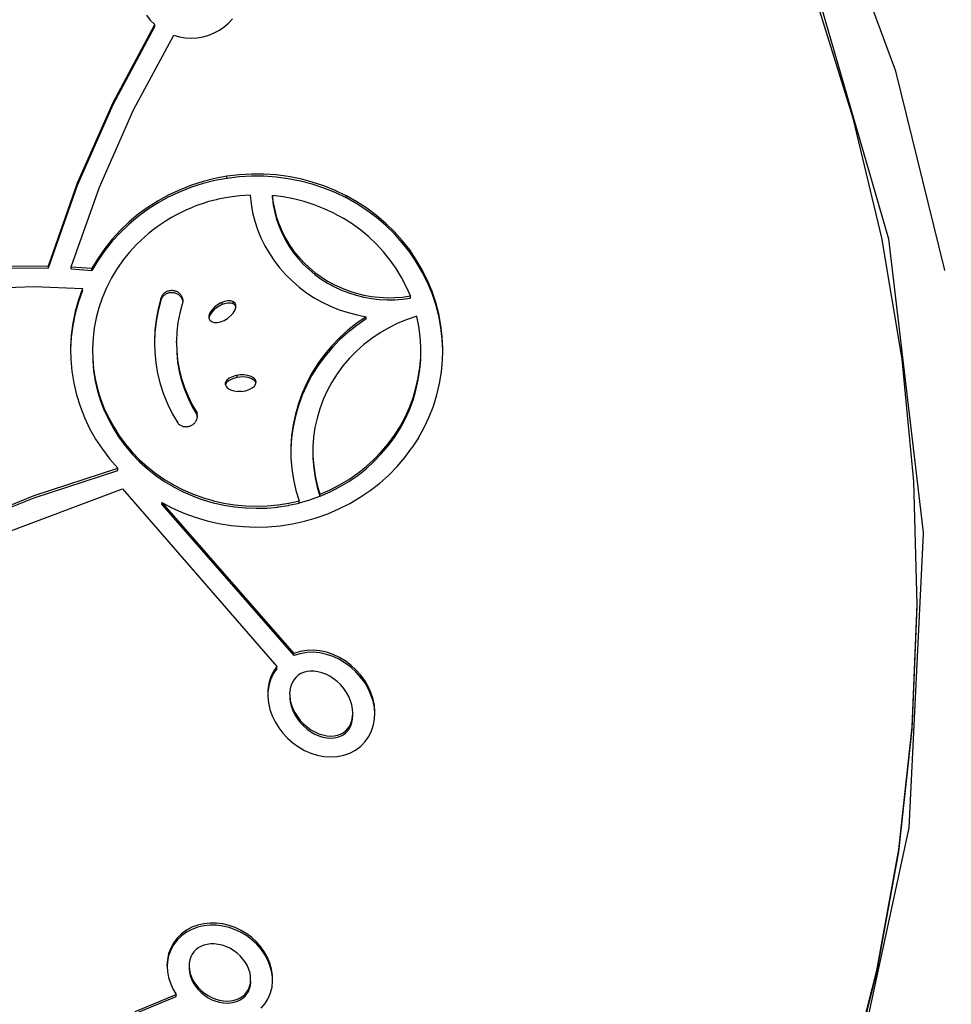
# Model space of a CAD drawing. Units: inches. Extents: x -308 to 212, y -267 to 253.
# Drawn here: x -15 to 13, y -19 to 11 of the extents above; entities that cross this region are included whole.
import ezdxf

# ---------------------------------------------------------------- set-up
doc = ezdxf.new("R2010")
doc.units = ezdxf.units.IN
doc.header["$MEASUREMENT"] = 0
doc.layers.add('strefa', color=1, linetype='Continuous')

# ---------------------------------------------------------------- blocks, each defined once
blk = doc.blocks.new('0708')
for p, q in [((11.356, 9.328), (9.234, 15.111)), ((8.642, 12.878), (11.138, 4.269)), ((10.07, 7.914), (8.959, 11.472)), ((-11.276, 11.021), (-11.159, 10.874)), ((-12.286, 8.39), (-11.024, 10.741)), ((-11.159, 10.874), (-11.024, 10.741)), ((-11.024, 10.677), (-11.024, 10.741)), ((-8.928, 10.669), (-8.796, 10.784)), ((-8.796, 10.784), (-8.678, 10.911)), ((-12.286, 8.327), (-11.024, 10.677)), ((-11.664, 8.161), (-10.453, 10.417)), ((-10.453, 10.417), (-10.28, 10.37)), ((-9.567, 10.373), (-9.395, 10.421)), ((-9.395, 10.421), (-9.23, 10.487)), ((-9.23, 10.487), (-9.073, 10.57)), ((-9.073, 10.57), (-8.928, 10.669)), ((-10.28, 10.37), (-10.103, 10.343)), ((-10.103, 10.343), (-9.923, 10.334)), ((-9.923, 10.334), (-9.744, 10.344)), ((-9.744, 10.344), (-9.567, 10.373)), ((12.829, 3.366), (11.356, 9.328)), ((-13.357, 5.957), (-12.286, 8.39)), ((-13.357, 5.893), (-12.286, 8.327)), ((-12.698, 5.826), (-11.664, 8.161)), ((10.934, 4.296), (10.07, 7.914)), ((-14.232, 3.454), (-13.357, 5.957)), ((-9.566, 6.001), (-9.919, 5.889)), ((-9.207, 6.092), (-9.566, 6.001)), ((-9.207, 6.028), (-9.566, 5.938)), ((-8.847, 6.158), (-9.207, 6.092)), ((-8.847, 6.095), (-9.207, 6.028)), ((-8.842, 6.159), (-8.847, 6.158)), ((-8.847, 6.095), (-8.847, 6.158)), ((-8.842, 6.096), (-8.847, 6.095)), ((-8.473, 6.204), (-8.842, 6.159)), ((-8.473, 6.14), (-8.842, 6.096)), ((-8.102, 6.225), (-8.473, 6.204)), ((-8.102, 6.162), (-8.473, 6.14)), ((-7.73, 6.223), (-8.102, 6.225)), ((-7.73, 6.16), (-8.102, 6.162)), ((-7.359, 6.198), (-7.73, 6.223)), ((-7.359, 6.134), (-7.73, 6.16)), ((-6.991, 6.149), (-7.359, 6.198)), ((-6.991, 6.086), (-7.359, 6.134)), ((-6.627, 6.078), (-6.991, 6.149)), ((-6.627, 6.014), (-6.991, 6.086)), ((-6.269, 5.984), (-6.627, 6.078)), ((-6.269, 5.92), (-6.627, 6.014)), ((-5.918, 5.868), (-6.269, 5.984)), ((-14.232, 3.39), (-13.357, 5.893)), ((-13.547, 3.426), (-12.698, 5.826)), ((-10.262, 5.754), (-10.596, 5.598)), ((-10.262, 5.691), (-10.596, 5.535)), ((-9.919, 5.889), (-10.262, 5.754)), ((-9.919, 5.825), (-10.262, 5.691)), ((-9.566, 5.938), (-9.919, 5.825)), ((-5.918, 5.804), (-6.269, 5.92)), ((-5.575, 5.73), (-5.918, 5.868)), ((-5.575, 5.666), (-5.918, 5.804)), ((-5.244, 5.57), (-5.575, 5.73)), ((-5.244, 5.507), (-5.575, 5.666)), ((-10.918, 5.422), (-11.227, 5.226)), ((-10.918, 5.359), (-11.227, 5.163)), ((-10.596, 5.598), (-10.918, 5.422)), ((-10.596, 5.535), (-10.918, 5.359)), ((-9.5, 5.36), (-9.781, 5.261)), ((-9.428, 5.382), (-9.5, 5.36)), ((-9.168, 5.452), (-9.428, 5.382)), ((-9.113, 5.464), (-9.168, 5.452)), ((-8.83, 5.521), (-9.113, 5.464)), ((-8.469, 5.57), (-8.83, 5.521)), ((-8.143, 5.593), (-8.469, 5.57)), ((-8.143, 5.593), (-8.115, 5.327)), ((-7.151, 5.535), (-7.474, 5.575)), ((-7.474, 5.511), (-7.474, 5.575)), ((-7.474, 5.575), (-7.466, 5.51)), ((-7.474, 5.511), (-7.446, 5.289)), ((-7.466, 5.51), (-7.474, 5.511)), ((-7.466, 5.51), (-7.446, 5.352)), ((-6.832, 5.476), (-7.151, 5.535)), ((-6.517, 5.396), (-6.832, 5.476)), ((-6.208, 5.298), (-6.517, 5.396)), ((-5.239, 5.567), (-5.244, 5.57)), ((-5.239, 5.504), (-5.244, 5.507)), ((-4.924, 5.391), (-5.239, 5.567)), ((-5.239, 5.504), (-5.239, 5.567)), ((-4.924, 5.327), (-5.239, 5.504)), ((-4.617, 5.191), (-4.924, 5.391)), ((-11.227, 5.226), (-11.522, 5.011)), ((-11.227, 5.163), (-11.522, 4.948)), ((-10.226, 5.067), (-10.388, 4.985)), ((-10.09, 5.133), (-10.226, 5.067)), ((-9.92, 5.205), (-10.09, 5.133)), ((-9.781, 5.261), (-9.92, 5.205)), ((-8.115, 5.327), (-8.068, 5.063)), ((-8.068, 5.063), (-8.002, 4.804)), ((-7.446, 5.352), (-7.403, 5.132)), ((-7.446, 5.289), (-7.403, 5.068)), ((-7.403, 5.132), (-7.344, 4.915)), ((-7.403, 5.068), (-7.344, 4.851)), ((-5.907, 5.18), (-6.208, 5.298)), ((-5.615, 5.043), (-5.907, 5.18)), ((-4.617, 5.128), (-4.924, 5.327)), ((-4.325, 4.973), (-4.617, 5.191)), ((-4.325, 4.91), (-4.617, 5.128)), ((-11.801, 4.778), (-12.063, 4.528)), ((-11.522, 5.011), (-11.801, 4.778)), ((-11.522, 4.948), (-11.801, 4.715)), ((-10.676, 4.818), (-10.803, 4.735)), ((-10.521, 4.911), (-10.676, 4.818)), ((-10.388, 4.985), (-10.521, 4.911)), ((-8.002, 4.804), (-7.919, 4.549)), ((-7.344, 4.915), (-7.27, 4.702)), ((-7.344, 4.851), (-7.27, 4.638)), ((-5.615, 5.043), (-5.333, 4.889)), ((-5.062, 4.718), (-5.333, 4.889)), ((-4.049, 4.737), (-4.325, 4.973)), ((-4.049, 4.674), (-4.325, 4.91)), ((-12.063, 4.528), (-12.307, 4.262)), ((-12.063, 4.465), (-12.307, 4.199)), ((-11.801, 4.715), (-12.063, 4.465)), ((-11.072, 4.542), (-11.212, 4.43)), ((-10.95, 4.633), (-11.072, 4.542)), ((-10.803, 4.735), (-10.95, 4.633)), ((-7.919, 4.549), (-7.818, 4.299)), ((-7.27, 4.702), (-7.181, 4.494)), ((-7.27, 4.638), (-7.181, 4.43)), ((-7.181, 4.494), (-7.078, 4.292)), ((-4.803, 4.53), (-5.062, 4.718)), ((-4.558, 4.326), (-4.803, 4.53)), ((-3.789, 4.485), (-4.049, 4.737)), ((-3.789, 4.421), (-4.049, 4.674)), ((-3.548, 4.216), (-3.789, 4.485)), ((-12.307, 4.262), (-12.532, 3.982)), ((-12.307, 4.199), (-12.532, 3.918)), ((-11.458, 4.211), (-11.565, 4.107)), ((-11.326, 4.333), (-11.458, 4.211)), ((-11.212, 4.43), (-11.326, 4.333)), ((-7.818, 4.299), (-7.699, 4.057)), ((-7.181, 4.43), (-7.078, 4.228)), ((-7.078, 4.292), (-6.961, 4.097)), ((-7.078, 4.228), (-6.961, 4.034)), ((-4.328, 4.108), (-4.558, 4.326)), ((-3.548, 4.153), (-3.789, 4.421)), ((-3.326, 3.933), (-3.548, 4.216)), ((11.546, 0.631), (10.934, 4.296)), ((11.138, 4.269), (12.183, -4.603)), ((-12.532, 3.982), (-12.737, 3.688)), ((-12.532, 3.918), (-12.737, 3.624)), ((-11.787, 3.867), (-11.969, 3.644)), ((-11.688, 3.976), (-11.787, 3.867)), ((-11.565, 4.107), (-11.688, 3.976)), ((-7.699, 4.057), (-7.564, 3.823)), ((-6.961, 4.097), (-6.831, 3.91)), ((-6.961, 4.034), (-6.831, 3.846)), ((-6.831, 3.91), (-6.688, 3.732)), ((-4.113, 3.876), (-4.328, 4.108)), ((-3.915, 3.63), (-4.113, 3.876)), ((-3.326, 3.87), (-3.548, 4.153)), ((-3.125, 3.637), (-3.326, 3.933)), ((-3.125, 3.574), (-3.326, 3.87)), ((-12.737, 3.688), (-12.921, 3.381)), ((-12.737, 3.624), (-12.921, 3.318)), ((-11.969, 3.644), (-12.161, 3.372)), ((-7.564, 3.823), (-7.412, 3.598)), ((-7.412, 3.598), (-7.245, 3.383)), ((-6.831, 3.846), (-6.688, 3.668)), ((-6.688, 3.732), (-6.532, 3.563)), ((-6.688, 3.668), (-6.532, 3.499)), ((-3.734, 3.373), (-3.915, 3.63)), ((-2.944, 3.329), (-3.125, 3.637)), ((-2.944, 3.265), (-3.125, 3.574)), ((-15.541, 3.442), (-14.232, 3.454)), ((-15.541, 3.379), (-14.232, 3.39)), ((-14.232, 3.39), (-14.232, 3.454)), ((-13.547, 3.426), (-12.921, 3.381)), ((-13.547, 3.363), (-13.547, 3.426)), ((-13.547, 3.363), (-12.921, 3.318)), ((-12.921, 3.318), (-12.921, 3.381)), ((-12.194, 3.321), (-12.333, 3.087)), ((-12.161, 3.372), (-12.194, 3.321)), ((-7.245, 3.383), (-7.064, 3.179)), ((-6.532, 3.563), (-6.365, 3.404)), ((-6.532, 3.499), (-6.365, 3.34)), ((-6.365, 3.404), (-6.188, 3.256)), ((-6.365, 3.34), (-6.188, 3.192)), ((-3.572, 3.106), (-3.734, 3.373)), ((-2.786, 3.01), (-2.944, 3.329)), ((12.838, 3.312), (12.829, 3.366)), ((-12.353, 3.05), (-12.493, 2.77)), ((-12.333, 3.087), (-12.353, 3.05)), ((-7.064, 3.179), (-6.868, 2.987)), ((-6.868, 2.987), (-6.659, 2.807)), ((-6.188, 3.256), (-6, 3.119)), ((-6.188, 3.192), (-6, 3.056)), ((-6, 3.119), (-5.803, 2.995)), ((-6, 3.056), (-5.803, 2.932)), ((-5.803, 2.995), (-5.598, 2.883)), ((-3.428, 2.829), (-3.572, 3.106)), ((-2.786, 2.947), (-2.944, 3.265)), ((-2.649, 2.682), (-2.786, 3.01)), ((-16.125, 2.778), (-14.668, 2.828)), ((-14.668, 2.828), (-13.21, 2.772)), ((-13.21, 2.772), (-13.333, 2.428)), ((-13.21, 2.708), (-13.333, 2.364)), ((-13.21, 2.708), (-13.21, 2.772)), ((-12.493, 2.77), (-12.614, 2.482)), ((-10.685, 2.669), (-10.666, 2.679)), ((-10.666, 2.679), (-10.646, 2.688)), ((-10.646, 2.688), (-10.626, 2.696)), ((-10.626, 2.696), (-10.605, 2.703)), ((-10.605, 2.703), (-10.583, 2.708)), ((-10.583, 2.708), (-10.562, 2.712)), ((-10.562, 2.712), (-10.54, 2.714)), ((-10.54, 2.714), (-10.518, 2.715)), ((-10.518, 2.715), (-10.496, 2.715)), ((-10.496, 2.715), (-10.474, 2.713)), ((-10.474, 2.713), (-10.452, 2.71)), ((-10.452, 2.71), (-10.431, 2.705)), ((-10.431, 2.705), (-10.409, 2.7)), ((-10.409, 2.7), (-10.389, 2.692)), ((-10.389, 2.692), (-10.369, 2.684)), ((-10.369, 2.684), (-10.349, 2.674)), ((-6.659, 2.807), (-6.438, 2.642)), ((-5.803, 2.932), (-5.598, 2.82)), ((-5.598, 2.883), (-5.386, 2.785)), ((-5.598, 2.82), (-5.386, 2.721)), ((-5.386, 2.785), (-5.167, 2.7)), ((-5.386, 2.721), (-5.167, 2.637)), ((-5.167, 2.7), (-4.942, 2.629)), ((-3.304, 2.543), (-3.428, 2.829)), ((-2.649, 2.619), (-2.786, 2.947)), ((-2.537, 2.346), (-2.649, 2.682)), ((-13.333, 2.428), (-13.43, 2.077)), ((-12.614, 2.482), (-12.714, 2.187)), ((-10.837, 2.472), (-10.921, 2.155)), ((-10.837, 2.408), (-10.921, 2.091)), ((-10.837, 2.472), (-10.831, 2.492)), ((-10.837, 2.408), (-10.831, 2.428)), ((-10.831, 2.492), (-10.824, 2.512)), ((-10.831, 2.428), (-10.824, 2.448)), ((-10.824, 2.512), (-10.815, 2.531)), ((-10.824, 2.448), (-10.815, 2.467)), ((-10.815, 2.531), (-10.805, 2.55)), ((-10.815, 2.467), (-10.805, 2.486)), ((-10.805, 2.55), (-10.794, 2.568)), ((-10.805, 2.486), (-10.794, 2.504)), ((-10.794, 2.568), (-10.782, 2.585)), ((-10.794, 2.504), (-10.782, 2.521)), ((-10.782, 2.585), (-10.768, 2.601)), ((-10.782, 2.521), (-10.768, 2.538)), ((-10.768, 2.601), (-10.754, 2.617)), ((-10.768, 2.538), (-10.754, 2.554)), ((-10.754, 2.617), (-10.738, 2.632)), ((-10.754, 2.554), (-10.738, 2.568)), ((-10.738, 2.632), (-10.721, 2.645)), ((-10.738, 2.568), (-10.721, 2.582)), ((-10.721, 2.645), (-10.704, 2.658)), ((-10.721, 2.582), (-10.704, 2.594)), ((-10.704, 2.658), (-10.685, 2.669)), ((-10.704, 2.594), (-10.685, 2.606)), ((-10.685, 2.606), (-10.666, 2.616)), ((-10.666, 2.616), (-10.646, 2.625)), ((-10.646, 2.625), (-10.626, 2.633)), ((-10.626, 2.633), (-10.605, 2.639)), ((-10.605, 2.639), (-10.583, 2.644)), ((-10.583, 2.644), (-10.562, 2.648)), ((-10.562, 2.648), (-10.54, 2.65)), ((-10.54, 2.65), (-10.518, 2.651)), ((-10.518, 2.651), (-10.496, 2.651)), ((-10.496, 2.651), (-10.474, 2.649)), ((-10.474, 2.649), (-10.452, 2.646)), ((-10.452, 2.646), (-10.431, 2.642)), ((-10.431, 2.642), (-10.409, 2.636)), ((-10.409, 2.636), (-10.389, 2.629)), ((-10.389, 2.629), (-10.369, 2.62)), ((-10.369, 2.62), (-10.349, 2.611)), ((-10.349, 2.674), (-10.33, 2.664)), ((-10.349, 2.611), (-10.33, 2.6)), ((-10.33, 2.664), (-10.312, 2.652)), ((-10.33, 2.6), (-10.312, 2.588)), ((-10.312, 2.652), (-10.295, 2.638)), ((-10.312, 2.588), (-10.295, 2.575)), ((-10.295, 2.638), (-10.279, 2.624)), ((-10.295, 2.575), (-10.279, 2.561)), ((-10.279, 2.624), (-10.264, 2.609)), ((-10.279, 2.561), (-10.264, 2.546)), ((-10.264, 2.609), (-10.25, 2.593)), ((-10.264, 2.546), (-10.25, 2.53)), ((-10.25, 2.593), (-10.237, 2.576)), ((-10.25, 2.53), (-10.237, 2.513)), ((-10.237, 2.576), (-10.225, 2.559)), ((-10.237, 2.513), (-10.225, 2.495)), ((-10.225, 2.559), (-10.214, 2.54)), ((-10.225, 2.495), (-10.214, 2.477)), ((-10.214, 2.54), (-10.205, 2.521)), ((-10.214, 2.477), (-10.205, 2.458)), ((-10.205, 2.521), (-10.197, 2.502)), ((-10.205, 2.458), (-10.197, 2.438)), ((-10.197, 2.502), (-10.191, 2.482)), ((-10.197, 2.438), (-10.191, 2.418)), ((-10.191, 2.482), (-10.186, 2.461)), ((-10.191, 2.418), (-10.186, 2.398)), ((-10.186, 2.461), (-10.182, 2.441)), ((-10.186, 2.398), (-10.18, 2.378)), ((-10.182, 2.441), (-10.18, 2.42)), ((-10.18, 2.42), (-10.179, 2.399)), ((-10.179, 2.399), (-10.18, 2.378)), ((-8.82, 2.395), (-8.923, 2.374)), ((-8.728, 2.394), (-8.82, 2.395)), ((-8.653, 2.371), (-8.728, 2.394)), ((-6.438, 2.642), (-6.206, 2.49)), ((-6.206, 2.49), (-5.964, 2.354)), ((-5.167, 2.637), (-4.942, 2.566)), ((-4.942, 2.629), (-4.713, 2.573)), ((-4.942, 2.566), (-4.713, 2.509)), ((-4.713, 2.573), (-4.481, 2.531)), ((-4.713, 2.509), (-4.481, 2.467)), ((-4.481, 2.531), (-4.246, 2.503)), ((-4.481, 2.467), (-4.246, 2.44)), ((-4.246, 2.503), (-4.01, 2.491)), ((-4.246, 2.44), (-4.01, 2.427)), ((-4.01, 2.491), (-3.774, 2.493)), ((-4.01, 2.427), (-3.774, 2.43)), ((-3.774, 2.493), (-3.538, 2.511)), ((-3.774, 2.43), (-3.538, 2.447)), ((-3.538, 2.511), (-3.304, 2.543)), ((-3.538, 2.447), (-3.304, 2.479)), ((-3.304, 2.479), (-3.304, 2.543)), ((-2.537, 2.283), (-2.649, 2.619)), ((-13.333, 2.364), (-13.43, 2.013)), ((-12.714, 2.187), (-12.793, 1.886)), ((-10.921, 2.155), (-10.982, 1.833)), ((-10.921, 2.091), (-10.982, 1.77)), ((-10.198, 2.297), (-10.271, 2.021)), ((-10.191, 2.317), (-10.198, 2.297)), ((-10.186, 2.337), (-10.191, 2.317)), ((-10.182, 2.357), (-10.186, 2.337)), ((-10.18, 2.378), (-10.182, 2.357)), ((-9.304, 2.116), (-9.358, 2.03)), ((-9.227, 2.198), (-9.304, 2.116)), ((-9.227, 2.135), (-9.304, 2.052)), ((-9.134, 2.272), (-9.227, 2.198)), ((-9.134, 2.208), (-9.227, 2.135)), ((-9.03, 2.332), (-9.134, 2.272)), ((-9.03, 2.268), (-9.134, 2.208)), ((-8.986, 2.349), (-9.03, 2.332)), ((-8.986, 2.286), (-9.03, 2.268)), ((-8.923, 2.374), (-8.986, 2.349)), ((-8.986, 2.286), (-8.986, 2.349)), ((-8.923, 2.31), (-8.986, 2.286)), ((-8.82, 2.331), (-8.923, 2.31)), ((-8.728, 2.33), (-8.82, 2.331)), ((-8.653, 2.307), (-8.728, 2.33)), ((-8.659, 2.023), (-8.604, 2.109)), ((-8.601, 2.327), (-8.653, 2.371)), ((-8.653, 2.307), (-8.653, 2.371)), ((-8.601, 2.264), (-8.653, 2.307)), ((-8.604, 2.109), (-8.575, 2.192)), ((-8.574, 2.266), (-8.601, 2.327)), ((-8.601, 2.264), (-8.601, 2.327)), ((-8.575, 2.205), (-8.601, 2.264)), ((-8.575, 2.205), (-8.574, 2.266)), ((-8.574, 2.203), (-8.575, 2.205)), ((-8.575, 2.192), (-8.574, 2.203)), ((-5.964, 2.354), (-5.713, 2.233)), ((-5.713, 2.233), (-5.454, 2.129)), ((-5.454, 2.129), (-5.188, 2.041)), ((-2.447, 2.004), (-2.537, 2.346)), ((-2.447, 1.94), (-2.537, 2.283)), ((-13.43, 2.077), (-13.502, 1.72)), ((-13.43, 2.013), (-13.502, 1.657)), ((-12.793, 1.886), (-12.852, 1.581)), ((-10.982, 1.833), (-11.021, 1.508)), ((-10.271, 2.021), (-10.324, 1.742)), ((-9.387, 1.884), (-9.389, 1.873)), ((-9.389, 1.873), (-9.362, 1.812)), ((-9.358, 2.03), (-9.387, 1.947)), ((-9.358, 1.967), (-9.387, 1.884)), ((-9.387, 1.947), (-9.387, 1.884)), ((-9.362, 1.812), (-9.31, 1.768)), ((-9.304, 2.052), (-9.358, 1.967)), ((-9.04, 1.765), (-8.933, 1.807)), ((-8.933, 1.807), (-8.829, 1.867)), ((-8.829, 1.867), (-8.736, 1.941)), ((-8.736, 1.941), (-8.659, 2.023)), ((-5.188, 2.041), (-4.916, 1.97)), ((-4.64, 1.916), (-4.924, 1.721)), ((-4.64, 1.853), (-4.924, 1.657)), ((-4.916, 1.97), (-4.64, 1.916)), ((-4.64, 1.853), (-4.64, 1.916)), ((-3.403, 1.836), (-3.685, 1.719)), ((-3.112, 1.935), (-3.403, 1.836)), ((-3.11, 1.924), (-3.112, 1.935)), ((-3.05, 1.628), (-3.11, 1.924)), ((-2.382, 1.657), (-2.447, 2.004)), ((-2.382, 1.593), (-2.447, 1.94)), ((-13.502, 1.72), (-13.549, 1.36)), ((-13.502, 1.657), (-13.549, 1.297)), ((-12.852, 1.581), (-12.889, 1.273)), ((-11.021, 1.508), (-11.035, 1.182)), ((-10.982, 1.77), (-11.021, 1.445)), ((-10.324, 1.742), (-10.357, 1.46)), ((-9.31, 1.768), (-9.235, 1.745)), ((-9.235, 1.745), (-9.143, 1.744)), ((-9.143, 1.744), (-9.04, 1.765)), ((-5.193, 1.508), (-5.446, 1.278)), ((-4.924, 1.721), (-5.193, 1.508)), ((-4.924, 1.657), (-5.193, 1.445)), ((-3.959, 1.584), (-4.222, 1.431)), ((-3.685, 1.719), (-3.959, 1.584)), ((-3.01, 1.318), (-3.05, 1.628)), ((-2.341, 1.306), (-2.382, 1.657)), ((-2.341, 1.243), (-2.382, 1.593)), ((-13.549, 1.36), (-13.569, 0.998)), ((-13.549, 1.297), (-13.568, 0.948)), ((-12.889, 1.273), (-12.904, 0.963)), ((-11.021, 1.445), (-11.034, 1.142)), ((-10.357, 1.46), (-10.37, 1.177)), ((-5.446, 1.278), (-5.682, 1.033)), ((-5.446, 1.215), (-5.682, 0.97)), ((-5.193, 1.445), (-5.446, 1.215)), ((-4.473, 1.261), (-4.712, 1.076)), ((-4.222, 1.431), (-4.473, 1.261)), ((-2.991, 1.006), (-3.01, 1.318)), ((-2.325, 0.954), (-2.341, 1.306)), ((-2.326, 0.912), (-2.341, 1.243)), ((-13.569, 0.998), (-13.568, 0.948)), ((-13.568, 0.948), (-13.569, 0.934)), ((-13.569, 0.934), (-13.564, 0.635)), ((-12.904, 0.963), (-12.903, 0.918)), ((-12.903, 0.918), (-12.904, 0.9)), ((-12.904, 0.9), (-12.898, 0.654)), ((-11.035, 1.182), (-11.034, 1.142)), ((-11.034, 1.142), (-11.035, 1.118)), ((-11.035, 1.118), (-11.026, 0.855)), ((-10.369, 1.137), (-10.37, 1.177)), ((-10.369, 1.137), (-10.37, 1.113)), ((-10.37, 1.113), (-10.362, 0.893)), ((-10.362, 0.893), (-10.334, 0.61)), ((-10.362, 0.893), (-10.362, 0.829)), ((-5.682, 1.033), (-5.9, 0.773)), ((-5.682, 0.97), (-5.9, 0.71)), ((-4.712, 1.076), (-4.936, 0.876)), ((-2.994, 0.693), (-2.991, 0.942)), ((-2.992, 0.952), (-2.991, 1.006)), ((-2.991, 0.942), (-2.992, 0.952)), ((-2.326, 0.912), (-2.325, 0.954)), ((-2.325, 0.891), (-2.326, 0.912)), ((-13.564, 0.635), (-13.532, 0.273)), ((-12.898, 0.654), (-12.871, 0.345)), ((-12.898, 0.654), (-12.898, 0.59)), ((-11.026, 0.855), (-10.994, 0.529)), ((-10.362, 0.829), (-10.334, 0.547)), ((-10.334, 0.61), (-10.285, 0.33)), ((-5.9, 0.773), (-6.099, 0.5)), ((-5.9, 0.71), (-6.099, 0.436)), ((-5.146, 0.661), (-5.34, 0.434)), ((-4.936, 0.876), (-5.146, 0.661)), ((-3.019, 0.381), (-2.994, 0.693)), ((-3.019, 0.318), (-2.994, 0.63)), ((-2.994, 0.63), (-2.994, 0.693)), ((-2.366, 0.251), (-2.331, 0.602)), ((-2.331, 0.602), (-2.325, 0.891)), ((11.903, -3.064), (11.546, 0.631)), ((-12.898, 0.59), (-12.871, 0.281)), ((-12.871, 0.345), (-12.822, 0.038)), ((-10.994, 0.529), (-10.938, 0.207)), ((-10.334, 0.547), (-10.285, 0.267)), ((-10.285, 0.33), (-10.217, 0.054)), ((-6.099, 0.5), (-6.278, 0.214)), ((-6.099, 0.436), (-6.278, 0.151)), ((-5.34, 0.434), (-5.517, 0.194)), ((-3.066, 0.072), (-3.019, 0.381)), ((-3.066, 0.008), (-3.019, 0.318)), ((-13.532, 0.273), (-13.474, -0.086)), ((-12.871, 0.281), (-12.822, -0.025)), ((-12.822, 0.038), (-12.751, -0.265)), ((-10.938, 0.207), (-10.859, -0.112)), ((-10.285, 0.267), (-10.217, -0.01)), ((-10.217, 0.054), (-10.128, -0.217)), ((-8.775, 0.057), (-8.844, -0.001)), ((-8.682, 0.105), (-8.775, 0.057)), ((-8.682, 0.041), (-8.775, -0.007)), ((-8.572, 0.139), (-8.682, 0.105)), ((-8.572, 0.076), (-8.682, 0.041)), ((-8.539, 0.144), (-8.572, 0.139)), ((-8.539, 0.081), (-8.572, 0.076)), ((-8.452, 0.158), (-8.539, 0.144)), ((-8.539, 0.081), (-8.539, 0.144)), ((-8.452, 0.095), (-8.539, 0.081)), ((-8.331, 0.16), (-8.452, 0.158)), ((-8.331, 0.097), (-8.452, 0.095)), ((-8.216, 0.145), (-8.331, 0.16)), ((-8.216, 0.082), (-8.331, 0.097)), ((-8.116, 0.115), (-8.216, 0.145)), ((-8.116, 0.051), (-8.216, 0.082)), ((-8.037, 0.07), (-8.116, 0.115)), ((-8.037, 0.006), (-8.116, 0.051)), ((-7.984, 0.014), (-8.037, 0.07)), ((-7.984, -0.049), (-8.037, 0.006)), ((-7.962, -0.048), (-7.984, 0.014)), ((-7.984, -0.049), (-7.984, 0.014)), ((-6.278, 0.214), (-6.436, -0.082)), ((-6.278, 0.151), (-6.436, -0.146)), ((-5.517, 0.194), (-5.677, -0.056)), ((-3.135, -0.234), (-3.066, 0.072)), ((-3.135, -0.298), (-3.066, 0.008)), ((-2.423, -0.098), (-2.366, 0.251)), ((-13.474, -0.086), (-13.391, -0.44)), ((-12.822, -0.025), (-12.751, -0.328)), ((-12.751, -0.265), (-12.66, -0.562)), ((-10.859, -0.112), (-10.757, -0.424)), ((-10.217, -0.01), (-10.128, -0.281)), ((-10.128, -0.217), (-10.021, -0.482)), ((-10.128, -0.281), (-10.021, -0.546)), ((-8.884, -0.065), (-8.894, -0.13)), ((-8.894, -0.13), (-8.887, -0.149)), ((-8.884, -0.128), (-8.887, -0.149)), ((-8.887, -0.149), (-8.872, -0.193)), ((-8.844, -0.001), (-8.884, -0.065)), ((-8.844, -0.064), (-8.884, -0.128)), ((-8.884, -0.128), (-8.884, -0.065)), ((-8.872, -0.193), (-8.819, -0.248)), ((-8.775, -0.007), (-8.844, -0.064)), ((-8.819, -0.248), (-8.74, -0.293)), ((-8.74, -0.293), (-8.64, -0.324)), ((-8.284, -0.318), (-8.174, -0.283)), ((-8.174, -0.283), (-8.082, -0.235)), ((-8.082, -0.235), (-8.013, -0.178)), ((-8.013, -0.178), (-7.972, -0.114)), ((-7.969, -0.093), (-7.984, -0.049)), ((-7.972, -0.114), (-7.969, -0.093)), ((-7.969, -0.093), (-7.962, -0.048)), ((-6.436, -0.082), (-6.572, -0.388)), ((-6.436, -0.146), (-6.572, -0.452)), ((-5.677, -0.056), (-5.818, -0.316)), ((-3.225, -0.535), (-3.135, -0.234)), ((-2.504, -0.442), (-2.423, -0.098)), ((-13.391, -0.44), (-13.282, -0.788)), ((-12.751, -0.328), (-12.66, -0.626)), ((-12.66, -0.562), (-12.549, -0.854)), ((-10.757, -0.424), (-10.633, -0.729)), ((-10.021, -0.482), (-9.894, -0.739)), ((-10.021, -0.546), (-9.894, -0.803)), ((-8.64, -0.324), (-8.525, -0.339)), ((-8.404, -0.337), (-8.525, -0.339)), ((-8.404, -0.337), (-8.284, -0.318)), ((-6.572, -0.388), (-6.687, -0.702)), ((-6.572, -0.452), (-6.687, -0.766)), ((-5.94, -0.585), (-6.042, -0.861)), ((-5.818, -0.316), (-5.94, -0.585)), ((-3.335, -0.829), (-3.225, -0.535)), ((-3.225, -0.598), (-3.135, -0.298)), ((-2.609, -0.78), (-2.504, -0.442)), ((-13.282, -0.788), (-13.149, -1.128)), ((-12.66, -0.626), (-12.549, -0.917)), ((-12.549, -0.854), (-12.417, -1.137)), ((-10.633, -0.729), (-10.487, -1.025)), ((-9.894, -0.739), (-9.749, -0.988)), ((-9.894, -0.803), (-9.749, -1.051)), ((-6.687, -0.702), (-6.778, -1.023)), ((-6.687, -0.766), (-6.778, -1.086)), ((-6.042, -0.861), (-6.124, -1.143)), ((-3.466, -1.116), (-3.335, -0.829)), ((-3.335, -0.893), (-3.225, -0.598)), ((-2.738, -1.111), (-2.609, -0.78)), ((-13.149, -1.128), (-12.992, -1.459)), ((-12.549, -0.917), (-12.417, -1.201)), ((-12.417, -1.137), (-12.266, -1.412)), ((-10.487, -1.025), (-10.32, -1.311)), ((-9.76, -1.197), (-9.753, -1.177)), ((-9.753, -1.177), (-9.747, -1.157)), ((-9.744, -1.008), (-9.749, -0.988)), ((-9.744, -1.072), (-9.749, -1.051)), ((-9.747, -1.157), (-9.742, -1.136)), ((-9.74, -1.029), (-9.744, -1.008)), ((-9.74, -1.093), (-9.744, -1.072)), ((-9.742, -1.136), (-9.738, -1.115)), ((-9.737, -1.051), (-9.74, -1.029)), ((-9.738, -1.115), (-9.74, -1.093)), ((-9.738, -1.115), (-9.737, -1.093)), ((-9.736, -1.072), (-9.737, -1.051)), ((-9.737, -1.093), (-9.736, -1.072)), ((-6.778, -1.023), (-6.847, -1.349)), ((-6.778, -1.086), (-6.847, -1.412)), ((-6.124, -1.143), (-6.186, -1.429)), ((-3.617, -1.394), (-3.466, -1.116)), ((-3.617, -1.458), (-3.466, -1.18)), ((-3.466, -1.18), (-3.335, -0.893)), ((-2.889, -1.433), (-2.738, -1.111)), ((-12.992, -1.459), (-12.811, -1.779)), ((-12.417, -1.201), (-12.266, -1.476)), ((-12.266, -1.412), (-12.097, -1.677)), ((-12.266, -1.476), (-12.097, -1.741)), ((-10.32, -1.311), (-10.304, -1.326)), ((-10.304, -1.326), (-10.286, -1.339)), ((-10.286, -1.339), (-10.268, -1.351)), ((-10.268, -1.351), (-10.248, -1.362)), ((-10.248, -1.362), (-10.228, -1.372)), ((-10.228, -1.372), (-10.208, -1.381)), ((-10.208, -1.381), (-10.186, -1.388)), ((-10.186, -1.388), (-10.165, -1.394)), ((-10.165, -1.394), (-10.143, -1.398)), ((-10.143, -1.398), (-10.12, -1.402)), ((-10.12, -1.402), (-10.098, -1.403)), ((-10.098, -1.403), (-10.075, -1.404)), ((-10.075, -1.404), (-10.053, -1.403)), ((-10.053, -1.403), (-10.03, -1.4)), ((-10.03, -1.4), (-10.008, -1.396)), ((-10.008, -1.396), (-9.986, -1.391)), ((-9.986, -1.391), (-9.965, -1.385)), ((-9.965, -1.385), (-9.944, -1.377)), ((-9.944, -1.377), (-9.924, -1.368)), ((-9.924, -1.368), (-9.904, -1.357)), ((-9.904, -1.357), (-9.885, -1.346)), ((-9.885, -1.346), (-9.867, -1.333)), ((-9.867, -1.333), (-9.85, -1.319)), ((-9.85, -1.319), (-9.833, -1.305)), ((-9.833, -1.305), (-9.818, -1.289)), ((-9.818, -1.289), (-9.804, -1.272)), ((-9.804, -1.272), (-9.791, -1.254)), ((-9.791, -1.254), (-9.78, -1.236)), ((-9.78, -1.236), (-9.769, -1.217)), ((-9.769, -1.217), (-9.76, -1.197)), ((-6.847, -1.349), (-6.892, -1.678)), ((-6.847, -1.412), (-6.892, -1.742)), ((-6.186, -1.429), (-6.227, -1.719)), ((-3.787, -1.662), (-3.617, -1.394)), ((-3.787, -1.726), (-3.617, -1.458)), ((-3.062, -1.745), (-2.889, -1.433)), ((-12.811, -1.779), (-12.608, -2.087)), ((-12.097, -1.677), (-11.909, -1.931)), ((-12.097, -1.741), (-11.909, -1.994)), ((-6.892, -1.678), (-6.914, -2.01)), ((-6.892, -1.742), (-6.913, -2.067)), ((-6.227, -1.719), (-6.247, -2.011)), ((-3.976, -1.919), (-3.787, -1.662)), ((-3.976, -1.982), (-3.787, -1.726)), ((-3.062, -1.745), (-3.257, -2.045)), ((-11.909, -1.931), (-11.704, -2.172)), ((-11.909, -1.994), (-11.704, -2.236)), ((-6.914, -2.01), (-6.913, -2.067)), ((-6.913, -2.067), (-6.914, -2.073)), ((-6.914, -2.073), (-6.911, -2.342)), ((-6.247, -2.011), (-6.247, -2.072)), ((-6.247, -2.072), (-6.247, -2.075)), ((-6.247, -2.075), (-6.246, -2.304)), ((-4.182, -2.163), (-3.976, -1.919)), ((-4.182, -2.226), (-3.976, -1.982)), ((-3.472, -2.333), (-3.257, -2.045)), ((-12.608, -2.087), (-12.383, -2.381)), ((-11.704, -2.172), (-11.482, -2.4)), ((-11.704, -2.236), (-11.482, -2.464)), ((-6.911, -2.342), (-6.885, -2.673)), ((-6.246, -2.304), (-6.246, -2.367)), ((-6.246, -2.304), (-6.224, -2.596)), ((-6.246, -2.367), (-6.224, -2.659)), ((-4.405, -2.393), (-4.182, -2.163)), ((-4.405, -2.457), (-4.182, -2.226)), ((-3.707, -2.606), (-3.472, -2.333)), ((-14.665, -3.485), (-12.138, -2.659)), ((-12.383, -2.381), (-12.138, -2.659)), ((-12.138, -2.723), (-12.138, -2.659)), ((-11.482, -2.4), (-11.246, -2.614)), ((-11.482, -2.464), (-11.246, -2.678)), ((-11.246, -2.614), (-10.995, -2.813)), ((-6.885, -2.673), (-6.836, -3.002)), ((-6.224, -2.596), (-6.181, -2.885)), ((-6.224, -2.659), (-6.181, -2.949)), ((-4.896, -2.81), (-4.643, -2.609)), ((-4.896, -2.873), (-4.643, -2.673)), ((-4.643, -2.609), (-4.405, -2.393)), ((-4.643, -2.673), (-4.405, -2.457)), ((-3.96, -2.864), (-3.707, -2.606)), ((-14.665, -3.548), (-12.138, -2.723)), ((-11.246, -2.678), (-10.995, -2.876)), ((-10.995, -2.813), (-10.73, -2.995)), ((-10.995, -2.876), (-10.73, -3.058)), ((-6.181, -2.885), (-6.118, -3.171)), ((-6.181, -2.949), (-6.118, -3.235)), ((-5.163, -2.994), (-4.896, -2.81)), ((-5.163, -3.058), (-4.896, -2.873)), ((-4.231, -3.106), (-3.96, -2.864)), ((-10.73, -2.995), (-10.473, -3.15)), ((-10.73, -3.058), (-10.473, -3.213)), ((-10.473, -3.15), (-10.454, -3.16)), ((-10.473, -3.213), (-10.454, -3.224)), ((-10.454, -3.16), (-10.184, -3.3)), ((-10.454, -3.224), (-10.184, -3.364)), ((-6.836, -3.002), (-6.763, -3.327)), ((-6.118, -3.171), (-6.037, -3.442)), ((-6.118, -3.235), (-6.037, -3.506)), ((-5.731, -3.31), (-5.441, -3.161)), ((-5.731, -3.374), (-5.441, -3.225)), ((-5.441, -3.161), (-5.163, -2.994)), ((-5.441, -3.225), (-5.163, -3.058)), ((-4.518, -3.33), (-4.231, -3.106)), ((12.006, -6.772), (11.903, -3.064)), ((-17.122, -4.481), (-14.665, -3.485)), ((-17.122, -4.544), (-14.665, -3.548)), ((-17.105, -5.193), (-11.999, -3.279)), ((-11.999, -3.279), (-7.343, -8.648)), ((-10.184, -3.3), (-10.167, -3.308)), ((-10.184, -3.364), (-10.167, -3.372)), ((-10.167, -3.308), (-9.884, -3.432)), ((-10.167, -3.372), (-9.884, -3.495)), ((-9.884, -3.432), (-9.87, -3.438)), ((-9.884, -3.495), (-9.87, -3.501)), ((-9.87, -3.438), (-9.577, -3.544)), ((-9.87, -3.501), (-9.577, -3.608)), ((-9.577, -3.544), (-9.564, -3.549)), ((-9.564, -3.549), (-9.262, -3.637)), ((-6.763, -3.327), (-6.667, -3.646)), ((-6.339, -3.615), (-6.037, -3.506)), ((-6.037, -3.442), (-6.031, -3.44)), ((-6.037, -3.506), (-6.037, -3.442)), ((-6.037, -3.506), (-6.031, -3.504)), ((-6.037, -3.506), (-6.034, -3.516)), ((-6.031, -3.44), (-5.731, -3.31)), ((-6.031, -3.504), (-5.731, -3.374)), ((-5.135, -3.722), (-4.82, -3.536)), ((-4.82, -3.536), (-4.518, -3.33)), ((-10.812, -3.693), (-10.486, -3.862)), ((-10.812, -3.693), (-6.821, -8.256)), ((-10.812, -3.756), (-10.812, -3.693)), ((-10.812, -3.756), (-6.821, -8.319)), ((-10.486, -3.862), (-10.148, -4.011)), ((-9.577, -3.608), (-9.564, -3.612)), ((-9.564, -3.612), (-9.262, -3.701)), ((-9.262, -3.637), (-9.252, -3.64)), ((-9.262, -3.701), (-9.252, -3.703)), ((-9.252, -3.64), (-8.941, -3.71)), ((-9.252, -3.703), (-8.941, -3.774)), ((-8.941, -3.71), (-8.934, -3.712)), ((-8.941, -3.774), (-8.934, -3.775)), ((-8.934, -3.712), (-8.616, -3.763)), ((-8.934, -3.775), (-8.616, -3.826)), ((-8.616, -3.763), (-8.612, -3.763)), ((-8.616, -3.826), (-8.612, -3.827)), ((-8.612, -3.763), (-8.288, -3.795)), ((-8.612, -3.827), (-8.288, -3.858)), ((-8.288, -3.795), (-7.959, -3.806)), ((-8.288, -3.858), (-7.959, -3.869)), ((-7.959, -3.806), (-7.633, -3.796)), ((-7.959, -3.869), (-7.633, -3.86)), ((-7.633, -3.796), (-7.629, -3.796)), ((-7.633, -3.86), (-7.629, -3.86)), ((-7.629, -3.796), (-7.308, -3.766)), ((-7.629, -3.86), (-7.308, -3.83)), ((-7.308, -3.766), (-7.301, -3.766)), ((-7.308, -3.83), (-7.301, -3.829)), ((-7.301, -3.766), (-6.985, -3.716)), ((-7.301, -3.829), (-6.985, -3.78)), ((-6.985, -3.716), (-6.976, -3.715)), ((-6.985, -3.78), (-6.976, -3.778)), ((-6.976, -3.715), (-6.667, -3.646)), ((-6.976, -3.778), (-6.667, -3.71)), ((-6.667, -3.71), (-6.667, -3.646)), ((-6.667, -3.71), (-6.655, -3.707)), ((-6.655, -3.707), (-6.339, -3.615)), ((-5.463, -3.888), (-5.135, -3.722)), ((-10.148, -4.011), (-9.802, -4.138)), ((-9.802, -4.138), (-9.447, -4.243)), ((-6.506, -4.259), (-6.15, -4.157)), ((-6.15, -4.157), (-5.802, -4.033)), ((-5.802, -4.033), (-5.463, -3.888)), ((-9.447, -4.243), (-9.085, -4.326)), ((-9.085, -4.326), (-8.719, -4.386)), ((-8.719, -4.386), (-8.349, -4.423)), ((-8.349, -4.423), (-7.978, -4.436)), ((-7.978, -4.436), (-7.606, -4.427)), ((-7.606, -4.427), (-7.236, -4.394)), ((-7.236, -4.394), (-6.869, -4.338)), ((-6.869, -4.338), (-6.506, -4.259)), ((12.183, -4.635), (11.753, -13.522)), ((12.183, -4.603), (12.183, -4.635)), ((11.852, -10.48), (12.006, -6.772)), ((11.852, -10.543), (12.006, -6.836)), ((12.006, -6.836), (12.006, -6.772)), ((-6.634, -8.195), (-6.821, -8.256)), ((-6.821, -8.319), (-6.821, -8.256)), ((-6.634, -8.259), (-6.821, -8.319)), ((-6.437, -8.162), (-6.634, -8.195)), ((-6.437, -8.225), (-6.634, -8.259)), ((-6.237, -8.155), (-6.437, -8.162)), ((-6.237, -8.218), (-6.437, -8.225)), ((-6.035, -8.174), (-6.237, -8.155)), ((-6.035, -8.237), (-6.237, -8.218)), ((-5.835, -8.217), (-6.035, -8.174)), ((-5.835, -8.28), (-6.035, -8.237)), ((-5.639, -8.283), (-5.835, -8.217)), ((-5.639, -8.347), (-5.835, -8.28)), ((-5.45, -8.371), (-5.639, -8.283)), ((-5.45, -8.434), (-5.639, -8.347)), ((-5.271, -8.478), (-5.45, -8.371)), ((-5.271, -8.542), (-5.45, -8.434)), ((-5.103, -8.604), (-5.271, -8.478)), ((-5.103, -8.668), (-5.271, -8.542)), ((-4.948, -8.746), (-5.103, -8.604)), ((-7.449, -8.807), (-7.528, -8.981)), ((-7.449, -8.871), (-7.528, -9.044)), ((-7.343, -8.648), (-7.449, -8.807)), ((-7.343, -8.711), (-7.449, -8.871)), ((-7.343, -8.711), (-7.343, -8.648)), ((-6.69, -8.908), (-6.758, -8.966)), ((-6.613, -8.86), (-6.69, -8.908)), ((-6.528, -8.824), (-6.613, -8.86)), ((-6.433, -8.799), (-6.528, -8.824)), ((-6.33, -8.786), (-6.433, -8.799)), ((-6.22, -8.787), (-6.33, -8.786)), ((-6.104, -8.803), (-6.22, -8.787)), ((-5.984, -8.833), (-6.104, -8.803)), ((-5.862, -8.879), (-5.984, -8.833)), ((-5.741, -8.94), (-5.862, -8.879)), ((-4.948, -8.81), (-5.103, -8.668)), ((-4.808, -8.902), (-4.948, -8.746)), ((-4.808, -8.966), (-4.948, -8.81)), ((-4.685, -9.071), (-4.808, -8.902)), ((-7.582, -9.164), (-7.61, -9.355)), ((-7.528, -8.981), (-7.582, -9.164)), ((-7.528, -9.044), (-7.582, -9.228)), ((-6.907, -9.206), (-6.934, -9.307)), ((-6.867, -9.115), (-6.907, -9.206)), ((-6.818, -9.035), (-6.867, -9.115)), ((-6.758, -8.966), (-6.818, -9.035)), ((-5.623, -9.015), (-5.741, -8.94)), ((-5.512, -9.104), (-5.623, -9.015)), ((-5.408, -9.204), (-5.512, -9.104)), ((-5.314, -9.314), (-5.408, -9.204)), ((-4.685, -9.134), (-4.808, -8.966)), ((-4.58, -9.25), (-4.685, -9.071)), ((-4.58, -9.313), (-4.685, -9.134)), ((-7.61, -9.419), (-7.612, -9.55)), ((-7.582, -9.228), (-7.61, -9.419)), ((-7.61, -9.355), (-7.61, -9.419)), ((-6.934, -9.307), (-6.948, -9.418)), ((-6.948, -9.481), (-6.948, -9.418)), ((-6.948, -9.481), (-6.948, -9.536)), ((-5.232, -9.431), (-5.314, -9.314)), ((-5.164, -9.555), (-5.232, -9.431)), ((-4.496, -9.436), (-4.58, -9.25)), ((-4.496, -9.5), (-4.58, -9.313)), ((-4.433, -9.629), (-4.496, -9.436)), ((-4.433, -9.692), (-4.496, -9.5)), ((-7.612, -9.55), (-7.591, -9.747)), ((-7.591, -9.747), (-7.546, -9.942)), ((-6.948, -9.536), (-6.948, -9.599)), ((-6.948, -9.536), (-6.932, -9.659)), ((-6.948, -9.599), (-6.932, -9.723)), ((-6.932, -9.659), (-6.901, -9.786)), ((-6.932, -9.723), (-6.901, -9.849)), ((-6.901, -9.786), (-6.855, -9.913)), ((-5.11, -9.681), (-5.164, -9.555)), ((-5.071, -9.808), (-5.11, -9.681)), ((-5.048, -9.933), (-5.071, -9.808)), ((-4.392, -9.824), (-4.433, -9.629)), ((-4.392, -9.888), (-4.433, -9.692)), ((-7.546, -9.942), (-7.479, -10.133)), ((-6.901, -9.849), (-6.855, -9.976)), ((-6.855, -9.913), (-6.794, -10.038)), ((-6.855, -9.976), (-6.794, -10.102)), ((-6.794, -10.038), (-6.718, -10.159)), ((-6.794, -10.102), (-6.718, -10.222)), ((-5.041, -10.054), (-5.048, -9.933)), ((-5.048, -10.169), (-5.041, -10.054)), ((-5.041, -10.118), (-5.041, -10.054)), ((-4.376, -10.02), (-4.392, -9.824)), ((-4.377, -10.063), (-4.392, -9.888)), ((-4.384, -10.215), (-4.377, -10.063)), ((-4.377, -10.063), (-4.376, -10.02)), ((-7.479, -10.133), (-7.39, -10.318)), ((-7.39, -10.318), (-7.282, -10.495)), ((-6.718, -10.159), (-6.631, -10.273)), ((-6.718, -10.222), (-6.631, -10.337)), ((-6.631, -10.273), (-6.532, -10.378)), ((-6.631, -10.337), (-6.532, -10.442)), ((-6.532, -10.378), (-6.424, -10.473)), ((-5.146, -10.457), (-5.102, -10.371)), ((-5.102, -10.371), (-5.068, -10.275)), ((-5.102, -10.435), (-5.068, -10.339)), ((-5.068, -10.275), (-5.048, -10.169)), ((-5.068, -10.339), (-5.048, -10.232)), ((-5.048, -10.232), (-5.041, -10.118)), ((-4.476, -10.586), (-4.417, -10.404)), ((-4.417, -10.404), (-4.384, -10.215)), ((-7.282, -10.495), (-7.155, -10.661)), ((-7.155, -10.661), (-7.012, -10.815)), ((-6.532, -10.442), (-6.424, -10.536)), ((-6.424, -10.473), (-6.309, -10.555)), ((-6.424, -10.536), (-6.309, -10.618)), ((-6.309, -10.555), (-6.189, -10.623)), ((-6.309, -10.618), (-6.189, -10.686)), ((-6.189, -10.623), (-6.067, -10.676)), ((-6.189, -10.686), (-6.067, -10.74)), ((-6.067, -10.676), (-5.946, -10.714)), ((-5.509, -10.721), (-5.418, -10.69)), ((-5.418, -10.69), (-5.337, -10.648)), ((-5.337, -10.648), (-5.265, -10.595)), ((-5.337, -10.712), (-5.265, -10.659)), ((-5.265, -10.595), (-5.201, -10.532)), ((-5.265, -10.659), (-5.201, -10.595)), ((-5.201, -10.532), (-5.146, -10.457)), ((-5.201, -10.595), (-5.146, -10.521)), ((-5.146, -10.521), (-5.102, -10.435)), ((-4.561, -10.757), (-4.476, -10.586)), ((11.443, -14.17), (11.852, -10.48)), ((11.443, -14.233), (11.852, -10.543)), ((-7.012, -10.815), (-6.854, -10.954)), ((-6.854, -10.954), (-6.683, -11.076)), ((-6.067, -10.74), (-5.946, -10.778)), ((-5.946, -10.714), (-5.827, -10.737)), ((-5.946, -10.778), (-5.827, -10.801)), ((-5.827, -10.737), (-5.714, -10.746)), ((-5.827, -10.801), (-5.714, -10.809)), ((-5.714, -10.746), (-5.607, -10.74)), ((-5.714, -10.809), (-5.607, -10.803)), ((-5.607, -10.74), (-5.509, -10.721)), ((-5.607, -10.803), (-5.509, -10.784)), ((-5.509, -10.784), (-5.418, -10.754)), ((-5.418, -10.754), (-5.337, -10.712)), ((-4.805, -11.051), (-4.671, -10.914)), ((-4.671, -10.914), (-4.561, -10.757)), ((-6.683, -11.076), (-6.502, -11.179)), ((-6.502, -11.179), (-6.311, -11.263)), ((-6.311, -11.263), (-6.115, -11.325)), ((-5.317, -11.325), (-5.132, -11.259)), ((-5.132, -11.259), (-4.96, -11.168)), ((-4.96, -11.168), (-4.805, -11.051)), ((-6.115, -11.325), (-5.914, -11.363)), ((-5.914, -11.363), (-5.712, -11.376)), ((-5.712, -11.376), (-5.512, -11.364)), ((-5.512, -11.364), (-5.317, -11.325)), ((11.753, -13.522), (9.854, -22.266)), ((10.78, -17.826), (11.443, -14.17)), ((10.78, -17.89), (11.443, -14.233)), ((-10.067, -16.609), (-10.216, -16.718)), ((-9.903, -16.522), (-10.067, -16.609)), ((-9.903, -16.585), (-10.067, -16.673)), ((-9.728, -16.456), (-9.903, -16.522)), ((-9.728, -16.52), (-9.903, -16.585)), ((-9.543, -16.413), (-9.728, -16.456)), ((-9.543, -16.477), (-9.728, -16.52)), ((-9.353, -16.393), (-9.543, -16.413)), ((-9.353, -16.457), (-9.543, -16.477)), ((-9.16, -16.396), (-9.353, -16.393)), ((-9.16, -16.459), (-9.353, -16.457)), ((-8.968, -16.42), (-9.16, -16.396)), ((-8.968, -16.484), (-9.16, -16.459)), ((-8.777, -16.466), (-8.968, -16.42)), ((-8.777, -16.529), (-8.968, -16.484)), ((-8.593, -16.531), (-8.777, -16.466)), ((-8.593, -16.594), (-8.777, -16.529)), ((-8.415, -16.615), (-8.593, -16.531)), ((-8.415, -16.679), (-8.593, -16.594)), ((-8.247, -16.717), (-8.415, -16.615)), ((-10.346, -16.846), (-10.456, -16.991)), ((-10.346, -16.91), (-10.456, -17.054)), ((-10.216, -16.718), (-10.346, -16.846)), ((-10.216, -16.782), (-10.346, -16.91)), ((-10.067, -16.673), (-10.216, -16.782)), ((-8.247, -16.781), (-8.415, -16.679)), ((-8.09, -16.835), (-8.247, -16.717)), ((-8.09, -16.899), (-8.247, -16.781)), ((-7.947, -16.968), (-8.09, -16.835)), ((-7.947, -17.031), (-8.09, -16.899)), ((-10.542, -17.149), (-10.605, -17.318)), ((-10.542, -17.212), (-10.605, -17.381)), ((-10.456, -16.991), (-10.542, -17.149)), ((-10.456, -17.054), (-10.542, -17.212)), ((-9.786, -17.2), (-9.848, -17.265)), ((-9.715, -17.145), (-9.786, -17.2)), ((-9.634, -17.099), (-9.715, -17.145)), ((-9.544, -17.063), (-9.634, -17.099)), ((-9.445, -17.038), (-9.544, -17.063)), ((-9.339, -17.024), (-9.445, -17.038)), ((-9.227, -17.024), (-9.339, -17.024)), ((-9.111, -17.037), (-9.227, -17.024)), ((-8.992, -17.063), (-9.111, -17.037)), ((-8.874, -17.103), (-8.992, -17.063)), ((-8.757, -17.156), (-8.874, -17.103)), ((-8.646, -17.222), (-8.757, -17.156)), ((-8.541, -17.299), (-8.646, -17.222)), ((-7.82, -17.113), (-7.947, -16.968)), ((-7.82, -17.177), (-7.947, -17.031)), ((-7.709, -17.27), (-7.82, -17.113)), ((-7.709, -17.333), (-7.82, -17.177)), ((-10.642, -17.494), (-10.656, -17.674)), ((-10.605, -17.318), (-10.642, -17.494)), ((-10.605, -17.381), (-10.642, -17.557)), ((-9.969, -17.506), (-9.986, -17.602)), ((-9.94, -17.418), (-9.969, -17.506)), ((-9.899, -17.337), (-9.94, -17.418)), ((-9.848, -17.265), (-9.899, -17.337)), ((-8.445, -17.386), (-8.541, -17.299)), ((-8.36, -17.482), (-8.445, -17.386)), ((-8.286, -17.584), (-8.36, -17.482)), ((-7.617, -17.436), (-7.709, -17.27)), ((-7.617, -17.499), (-7.709, -17.333)), ((-7.545, -17.609), (-7.617, -17.436)), ((-7.545, -17.673), (-7.617, -17.499)), ((-10.656, -17.674), (-10.653, -17.709)), ((-10.642, -17.557), (-10.653, -17.709)), ((-10.653, -17.709), (-10.644, -17.856)), ((-9.988, -17.703), (-9.99, -17.767)), ((-9.99, -17.767), (-9.98, -17.873)), ((-9.986, -17.602), (-9.988, -17.703)), ((-9.988, -17.703), (-9.98, -17.809)), ((-9.98, -17.809), (-9.955, -17.918)), ((-8.226, -17.691), (-8.286, -17.584)), ((-8.18, -17.8), (-8.226, -17.691)), ((-8.148, -17.909), (-8.18, -17.8)), ((-7.495, -17.788), (-7.545, -17.609)), ((-7.495, -17.851), (-7.545, -17.673)), ((-7.467, -17.969), (-7.495, -17.788)), ((9.866, -21.434), (10.78, -17.826)), ((-10.644, -17.856), (-10.61, -18.037)), ((-10.61, -18.037), (-10.553, -18.214)), ((-9.98, -17.873), (-9.955, -17.981)), ((-9.955, -17.918), (-9.916, -18.027)), ((-9.955, -17.981), (-9.916, -18.091)), ((-9.916, -18.027), (-9.863, -18.135)), ((-9.916, -18.091), (-9.863, -18.199)), ((-9.863, -18.135), (-9.796, -18.24)), ((-8.131, -18.016), (-8.148, -17.909)), ((-8.138, -18.219), (-8.129, -18.12)), ((-8.129, -18.12), (-8.131, -18.016)), ((-8.127, -18.184), (-8.129, -18.12)), ((-7.467, -18.033), (-7.495, -17.851)), ((-7.467, -18.033), (-7.467, -17.969)), ((-7.464, -18.151), (-7.467, -18.033)), ((9.866, -21.497), (10.78, -17.89)), ((-10.553, -18.214), (-10.475, -18.385)), ((-10.475, -18.385), (-10.378, -18.549)), ((-9.863, -18.199), (-9.796, -18.303)), ((-9.796, -18.24), (-9.716, -18.339)), ((-9.796, -18.303), (-9.716, -18.402)), ((-9.716, -18.339), (-9.625, -18.43)), ((-9.716, -18.402), (-9.625, -18.494)), ((-9.625, -18.43), (-9.525, -18.513)), ((-8.243, -18.472), (-8.196, -18.396)), ((-8.196, -18.396), (-8.161, -18.311)), ((-8.196, -18.459), (-8.161, -18.375)), ((-8.161, -18.311), (-8.138, -18.219)), ((-8.161, -18.375), (-8.138, -18.282)), ((-8.138, -18.282), (-8.127, -18.184)), ((-7.528, -18.505), (-7.483, -18.33)), ((-7.483, -18.33), (-7.464, -18.151)), ((-11.621, -19.063), (-10.378, -18.549)), ((-11.621, -19.127), (-10.378, -18.613)), ((-10.378, -18.613), (-10.378, -18.549)), ((-9.625, -18.494), (-9.525, -18.576)), ((-9.525, -18.513), (-9.416, -18.584)), ((-9.525, -18.576), (-9.416, -18.648)), ((-9.416, -18.584), (-9.302, -18.644)), ((-9.416, -18.648), (-9.302, -18.708)), ((-9.302, -18.644), (-9.185, -18.691)), ((-9.302, -18.708), (-9.185, -18.754)), ((-9.185, -18.691), (-9.066, -18.724)), ((-9.066, -18.724), (-8.948, -18.744)), ((-8.724, -18.743), (-8.622, -18.723)), ((-8.622, -18.723), (-8.527, -18.693)), ((-8.527, -18.693), (-8.442, -18.651)), ((-8.527, -18.756), (-8.442, -18.715)), ((-8.442, -18.651), (-8.366, -18.601)), ((-8.442, -18.715), (-8.366, -18.664)), ((-8.366, -18.601), (-8.299, -18.541)), ((-8.366, -18.664), (-8.299, -18.604)), ((-8.299, -18.541), (-8.243, -18.472)), ((-8.299, -18.604), (-8.243, -18.536)), ((-8.243, -18.536), (-8.196, -18.459)), ((-7.691, -18.825), (-7.598, -18.671)), ((-7.598, -18.671), (-7.528, -18.505)), ((-9.185, -18.754), (-9.066, -18.788)), ((-9.066, -18.788), (-8.948, -18.807)), ((-8.948, -18.744), (-8.834, -18.75)), ((-8.948, -18.807), (-8.834, -18.813)), ((-8.834, -18.75), (-8.724, -18.743)), ((-8.834, -18.813), (-8.724, -18.806)), ((-8.724, -18.806), (-8.622, -18.787)), ((-8.622, -18.787), (-8.527, -18.756)), ((-7.807, -18.965), (-7.691, -18.825))]:
    blk.add_line(p, q)
at = {"layer": 'strefa'}
blk.add_circle((-48.123, -6.62), 260, dxfattribs=at)

msp = doc.modelspace()

# ---------------------------------------------------------------- block references
msp.add_blockref('0708', (0, 0))

doc.saveas('drawing.dxf')
